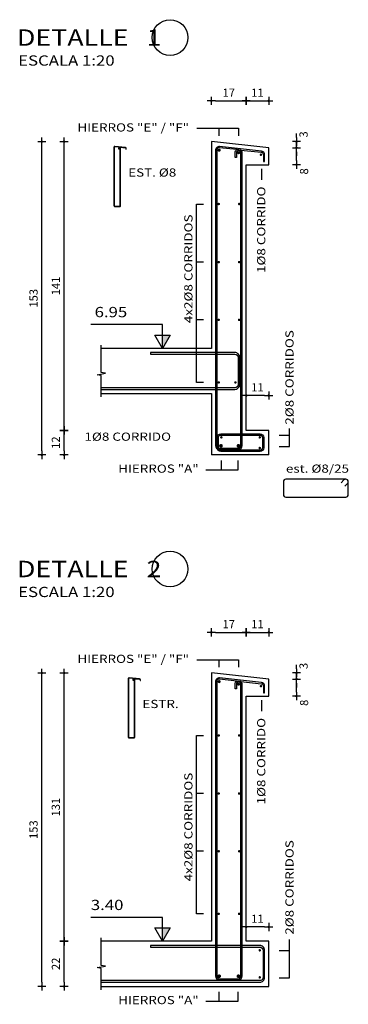
# Model space of a CAD drawing. Extents: x -47.1 to 13.8, y 8.3 to 30.5.
# Drawn here: x 4.7 to 6.3, y 18.7 to 23.5 of the extents above; entities that cross this region are included whole.
import ezdxf

# ---------------------------------------------------------------- set-up
doc = ezdxf.new("R2010")
doc.units = 0
doc.header["$LTSCALE"] = 0.8
doc.header["$MEASUREMENT"] = 0
doc.layers.get('0').update_dxf_attribs({"linetype": 'CONTINUOUS'})
doc.layers.get('Defpoints').update_dxf_attribs({"linetype": 'CONTINUOUS'})
for name, color, linetype in [('ARMADURAS', 4, 'CONTINUOUS'), ('CORTE-ESQUEMATICO', 2, 'CONTINUOUS'), ('DETALLES', 2, 'CONTINUOUS'), ('TEXT-100', 3, 'CONTINUOUS'), ('TEXT-20', 2, 'CONTINUOUS'), ('TEXT-50', 2, 'CONTINUOUS')]:
    doc.layers.add(name, color=color, linetype=linetype)
doc.styles.add('AB', font='ARIAL.TTF', dxfattribs={"width": 1.2})
doc.styles.add('T20', font='ARIAL.TTF', dxfattribs={"width": 1.2, "height": 0.04})
doc.styles.add('T50', font='ARIAL.TTF', dxfattribs={"width": 1.2, "height": 0.1})
doc.styles.add('TI100', font='sanss___.ttf', dxfattribs={"width": 1.2, "oblique": 15, "height": 0.7})
doc.styles.add('TI20', font='sanss___.ttf', dxfattribs={"width": 1.2, "oblique": 15, "height": 0.08})
doc.dimstyles.new('D20', dxfattribs={"dimtxt": 0.02, "dimasz": 0.02, "dimexe": 0.01, "dimexo": 0.06, "dimgap": 0.02, "dimtad": 1, "dimdec": 0, "dimlfac": 100, "dimzin": 0, "dimdsep": 46, "dimtxsty": 'T20', "dimblk1": 'PUNTO', "dimblk2": 'PUNTO', "dimsah": 1, "dimcen": 0.02, "dimse1": 1, "dimse2": 1, "dimclrd": 2, "dimclrt": 256, "dimaunit": 1, "dimadec": 0, "dimazin": 0, "dimtfac": 1, "dimtdec": 4, "dimtmove": 2, "dimatfit": 3, "dimldrblk": 'PUNTO', "dimfxl": 0, "dimtolj": 1, "dimtzin": 0, "dimarcsym": 0})

# ---------------------------------------------------------------- blocks, each defined once
blk = doc.blocks.new('N50C-LL')
at = {"layer": 'TEXT-50', "color": 2}
for p, q in [((0, 0.2341), (0.701, 0.2341)), ((0, 0), (0, 0.2341))]:
    blk.add_line(p, q, dxfattribs=at)
blk.add_lwpolyline([(-0.0755, 0.1307), (0, 0), (0.0755, 0.1307)], close=True, dxfattribs=at)
blk.add_solid([(0, 0), (0, 0.1307), (-0.0755, 0.1307)], dxfattribs=at)
at = {"layer": 'TEXT-50', "color": 3, "style": 'T50', "oblique": 15, "width": 1.2}
blk.add_attdef('+E-50LL', (-0.019, 0.3052), '', height=0.1, dxfattribs=at)
blk = doc.blocks.new('titulo')
at = {"layer": 'TEXT-100', "color": 2, "style": 'TI100', "width": 1.2}
blk.add_attdef('ESCALA', (0.266, -0.435), '', height=0.25, dxfattribs=at)
at = {"layer": 'TEXT-20', "color": 2, "style": 'TI20', "width": 1.2}
for tag, p in [('TITULO-S', (0.134, 0.62)), ('TITULO-I', (0.134, 0.05))]:
    blk.add_attdef(tag, p, '', height=0.4, dxfattribs=at)
blk = doc.blocks.new('PUNTO')
for p, q in [((-1, 0), (1, 0)), ((0, 1), (0, -1))]:
    blk.add_line(p, q)
at = {"const_width": 0.3}
blk.add_lwpolyline([(-0.15, 0, 1), (0.15, 0, 1)], format="xyb", close=True, dxfattribs=at)
blk = doc.blocks.new('*D14')
at = {"layer": 'Defpoints', "color": 0}
for p in [(4.8858, 18.99), (5.0672, 18.99), (5.0672, 18.77)]:
    blk.add_point(p, dxfattribs=at)
at = {"layer": 'TEXT-50', "color": 2, "lineweight": -2}
blk.add_line((4.8858, 18.79), (4.8858, 18.97), dxfattribs=at)
at = {"layer": 'TEXT-50', "color": 2, "lineweight": -2, "xscale": 0.02, "yscale": 0.02, "zscale": 0.02}
for p, rotation in [((4.8858, 18.99), 90), ((4.8858, 18.77), 270)]:
    blk.add_blockref('PUNTO', p, dxfattribs=dict(at, rotation=rotation))
at = {"layer": 'TEXT-50', "insert": (4.8457, 18.88), "char_height": 0.04, "attachment_point": 5, "rotation": 90, "style": 'T20'}
blk.add_mtext('\\A1;22', dxfattribs=at)
blk = doc.blocks.new('*D15')
at = {"layer": 'Defpoints', "color": 0}
for p in [(4.8858, 20.3), (5.6047, 20.3), (5.0672, 18.99)]:
    blk.add_point(p, dxfattribs=at)
at = {"layer": 'TEXT-50', "color": 2, "lineweight": -2}
blk.add_line((4.8858, 19.01), (4.8858, 20.28), dxfattribs=at)
at = {"layer": 'TEXT-50', "color": 2, "lineweight": -2, "xscale": 0.02, "yscale": 0.02, "zscale": 0.02}
for p, rotation in [((4.8858, 20.3), 90), ((4.8858, 18.99), 270)]:
    blk.add_blockref('PUNTO', p, dxfattribs=dict(at, rotation=rotation))
at = {"layer": 'TEXT-50', "insert": (4.8453, 19.645), "char_height": 0.04, "attachment_point": 5, "rotation": 90, "style": 'T20'}
blk.add_mtext('\\A1;131', dxfattribs=at)
blk = doc.blocks.new('*D16')
at = {"layer": 'Defpoints', "color": 0}
for p in [(4.7773, 20.3), (5.6047, 20.3), (5.0672, 18.77)]:
    blk.add_point(p, dxfattribs=at)
at = {"layer": 'TEXT-50', "color": 2, "lineweight": -2}
blk.add_line((4.7773, 18.79), (4.7773, 20.28), dxfattribs=at)
at = {"layer": 'TEXT-50', "color": 2, "lineweight": -2, "xscale": 0.02, "yscale": 0.02, "zscale": 0.02}
for p, rotation in [((4.7773, 20.3), 90), ((4.7773, 18.77), 270)]:
    blk.add_blockref('PUNTO', p, dxfattribs=dict(at, rotation=rotation))
at = {"layer": 'TEXT-50', "insert": (4.7368, 19.535), "char_height": 0.04, "attachment_point": 5, "rotation": 90, "style": 'T20'}
blk.add_mtext('\\A1;153', dxfattribs=at)
blk = doc.blocks.new('*D17')
at = {"layer": 'Defpoints', "color": 0}
for p in [(5.8847, 20.27), (6.02, 20.27), (5.8847, 20.1872)]:
    blk.add_point(p, dxfattribs=at)
at = {"layer": 'TEXT-50', "color": 2, "lineweight": -2}
blk.add_line((6.02, 20.2072), (6.02, 20.25), dxfattribs=at)
at = {"layer": 'TEXT-50', "color": 2, "lineweight": -2, "xscale": 0.02, "yscale": 0.02, "zscale": 0.02}
for p, rotation in [((6.02, 20.27), 90), ((6.02, 20.1872), 270)]:
    blk.add_blockref('PUNTO', p, dxfattribs=dict(at, rotation=rotation))
at = {"layer": 'TEXT-50', "insert": (6.0571, 20.1545), "char_height": 0.04, "attachment_point": 5, "rotation": 90, "style": 'T20'}
blk.add_mtext('\\A1;8', dxfattribs=at)
blk = doc.blocks.new('*D18')
at = {"layer": 'Defpoints', "color": 0}
for p in [(5.6047, 20.3), (6.02, 20.3), (5.8847, 20.27)]:
    blk.add_point(p, dxfattribs=at)
at = {"layer": 'TEXT-50', "color": 2, "lineweight": -2}
for p, q in [((6.02, 20.32), (6.02, 20.34)), ((6.02, 20.27), (6.02, 20.3)), ((6.02, 20.25), (6.02, 20.23))]:
    blk.add_line(p, q, dxfattribs=at)
at = {"layer": 'TEXT-50', "color": 2, "lineweight": -2, "xscale": 0.02, "yscale": 0.02, "zscale": 0.02}
for p, rotation in [((6.02, 20.3), 270), ((6.02, 20.27), 90)]:
    blk.add_blockref('PUNTO', p, dxfattribs=dict(at, rotation=rotation))
at = {"layer": 'TEXT-50', "insert": (6.0546, 20.3346), "char_height": 0.04, "attachment_point": 5, "rotation": 90, "style": 'T20'}
blk.add_mtext('\\A1;3', dxfattribs=at)
blk = doc.blocks.new('*D19')
at = {"layer": 'Defpoints', "color": 0}
for p in [(5.7747, 20.4985), (5.6047, 20.4152), (5.7747, 20.3024)]:
    blk.add_point(p, dxfattribs=at)
at = {"layer": 'TEXT-50', "color": 2, "lineweight": -2}
blk.add_line((5.6247, 20.4985), (5.7547, 20.4985), dxfattribs=at)
at = {"layer": 'TEXT-50', "color": 2, "lineweight": -2, "xscale": 0.02, "yscale": 0.02, "zscale": 0.02, "rotation": 180}
blk.add_blockref('PUNTO', (5.6047, 20.4985), dxfattribs=at)
at = {"layer": 'TEXT-50', "color": 2, "lineweight": -2, "xscale": 0.02, "yscale": 0.02, "zscale": 0.02}
blk.add_blockref('PUNTO', (5.7747, 20.4985), dxfattribs=at)
at = {"layer": 'TEXT-50', "insert": (5.6897, 20.5386), "char_height": 0.04, "attachment_point": 5, "style": 'T20'}
blk.add_mtext('\\A1;17', dxfattribs=at)
blk = doc.blocks.new('*D20')
at = {"layer": 'Defpoints', "color": 0}
for p in [(5.8847, 20.4985), (5.8847, 20.3852), (5.7747, 20.3024)]:
    blk.add_point(p, dxfattribs=at)
at = {"layer": 'TEXT-50', "color": 2, "lineweight": -2}
blk.add_line((5.7947, 20.4985), (5.8647, 20.4985), dxfattribs=at)
at = {"layer": 'TEXT-50', "color": 2, "lineweight": -2, "xscale": 0.02, "yscale": 0.02, "zscale": 0.02, "rotation": 180}
blk.add_blockref('PUNTO', (5.7747, 20.4985), dxfattribs=at)
at = {"layer": 'TEXT-50', "color": 2, "lineweight": -2, "xscale": 0.02, "yscale": 0.02, "zscale": 0.02}
blk.add_blockref('PUNTO', (5.8847, 20.4985), dxfattribs=at)
at = {"layer": 'TEXT-50', "insert": (5.8297, 20.5386), "char_height": 0.04, "attachment_point": 5, "style": 'T20'}
blk.add_mtext('\\A1;11', dxfattribs=at)
blk = doc.blocks.new('*D21')
at = {"layer": 'Defpoints', "color": 0}
for p in [(5.7747, 19.0602), (5.7747, 18.99), (5.8847, 18.99)]:
    blk.add_point(p, dxfattribs=at)
at = {"layer": 'TEXT-50', "color": 2, "lineweight": -2}
blk.add_line((5.8647, 19.0602), (5.7947, 19.0602), dxfattribs=at)
at = {"layer": 'TEXT-50', "color": 2, "lineweight": -2, "xscale": 0.02, "yscale": 0.02, "zscale": 0.02, "rotation": 180}
blk.add_blockref('PUNTO', (5.7747, 19.0602), dxfattribs=at)
at = {"layer": 'TEXT-50', "color": 2, "lineweight": -2, "xscale": 0.02, "yscale": 0.02, "zscale": 0.02}
blk.add_blockref('PUNTO', (5.8847, 19.0602), dxfattribs=at)
at = {"layer": 'TEXT-50', "insert": (5.8297, 19.1003), "char_height": 0.04, "attachment_point": 5, "style": 'T20'}
blk.add_mtext('\\A1;11', dxfattribs=at)
blk = doc.blocks.new('*D39')
at = {"layer": 'Defpoints', "color": 0}
for p in [(4.8858, 21.4846), (5.0672, 21.4846), (5.0672, 21.3646)]:
    blk.add_point(p, dxfattribs=at)
at = {"layer": 'TEXT-50', "color": 2, "lineweight": -2}
blk.add_line((4.8858, 21.3846), (4.8858, 21.4646), dxfattribs=at)
at = {"layer": 'TEXT-50', "color": 2, "lineweight": -2, "xscale": 0.02, "yscale": 0.02, "zscale": 0.02}
for p, rotation in [((4.8858, 21.4846), 90), ((4.8858, 21.3646), 270)]:
    blk.add_blockref('PUNTO', p, dxfattribs=dict(at, rotation=rotation))
at = {"layer": 'TEXT-50', "insert": (4.8457, 21.4246), "char_height": 0.04, "attachment_point": 5, "rotation": 90, "style": 'T20'}
blk.add_mtext('\\A1;12', dxfattribs=at)
blk = doc.blocks.new('*D40')
at = {"layer": 'Defpoints', "color": 0}
for p in [(4.8858, 22.8946), (5.6047, 22.8946), (5.0672, 21.4846)]:
    blk.add_point(p, dxfattribs=at)
at = {"layer": 'TEXT-50', "color": 2, "lineweight": -2}
blk.add_line((4.8858, 21.5046), (4.8858, 22.8746), dxfattribs=at)
at = {"layer": 'TEXT-50', "color": 2, "lineweight": -2, "xscale": 0.02, "yscale": 0.02, "zscale": 0.02}
for p, rotation in [((4.8858, 22.8946), 90), ((4.8858, 21.4846), 270)]:
    blk.add_blockref('PUNTO', p, dxfattribs=dict(at, rotation=rotation))
at = {"layer": 'TEXT-50', "insert": (4.8457, 22.1896), "char_height": 0.04, "attachment_point": 5, "rotation": 90, "style": 'T20'}
blk.add_mtext('\\A1;141', dxfattribs=at)
blk = doc.blocks.new('*D41')
at = {"layer": 'Defpoints', "color": 0}
for p in [(4.7773, 22.8946), (5.6047, 22.8946), (5.0672, 21.3646)]:
    blk.add_point(p, dxfattribs=at)
at = {"layer": 'TEXT-50', "color": 2, "lineweight": -2}
blk.add_line((4.7773, 21.3846), (4.7773, 22.8746), dxfattribs=at)
at = {"layer": 'TEXT-50', "color": 2, "lineweight": -2, "xscale": 0.02, "yscale": 0.02, "zscale": 0.02}
for p, rotation in [((4.7773, 22.8946), 90), ((4.7773, 21.3646), 270)]:
    blk.add_blockref('PUNTO', p, dxfattribs=dict(at, rotation=rotation))
at = {"layer": 'TEXT-50', "insert": (4.7368, 22.1296), "char_height": 0.04, "attachment_point": 5, "rotation": 90, "style": 'T20'}
blk.add_mtext('\\A1;153', dxfattribs=at)
blk = doc.blocks.new('*D42')
at = {"layer": 'Defpoints', "color": 0}
for p in [(5.8847, 22.8646), (6.02, 22.8646), (5.8847, 22.7818)]:
    blk.add_point(p, dxfattribs=at)
at = {"layer": 'TEXT-50', "color": 2, "lineweight": -2}
blk.add_line((6.02, 22.8018), (6.02, 22.8446), dxfattribs=at)
at = {"layer": 'TEXT-50', "color": 2, "lineweight": -2, "xscale": 0.02, "yscale": 0.02, "zscale": 0.02}
for p, rotation in [((6.02, 22.8646), 90), ((6.02, 22.7818), 270)]:
    blk.add_blockref('PUNTO', p, dxfattribs=dict(at, rotation=rotation))
at = {"layer": 'TEXT-50', "insert": (6.0571, 22.7491), "char_height": 0.04, "attachment_point": 5, "rotation": 90, "style": 'T20'}
blk.add_mtext('\\A1;8', dxfattribs=at)
blk = doc.blocks.new('*D43')
at = {"layer": 'Defpoints', "color": 0}
for p in [(5.6047, 22.8946), (6.02, 22.8946), (5.8847, 22.8646)]:
    blk.add_point(p, dxfattribs=at)
at = {"layer": 'TEXT-50', "color": 2, "lineweight": -2}
for p, q in [((6.02, 22.9146), (6.02, 22.9346)), ((6.02, 22.8646), (6.02, 22.8946)), ((6.02, 22.8446), (6.02, 22.8246))]:
    blk.add_line(p, q, dxfattribs=at)
at = {"layer": 'TEXT-50', "color": 2, "lineweight": -2, "xscale": 0.02, "yscale": 0.02, "zscale": 0.02}
for p, rotation in [((6.02, 22.8946), 270), ((6.02, 22.8646), 90)]:
    blk.add_blockref('PUNTO', p, dxfattribs=dict(at, rotation=rotation))
at = {"layer": 'TEXT-50', "insert": (6.0546, 22.9292), "char_height": 0.04, "attachment_point": 5, "rotation": 90, "style": 'T20'}
blk.add_mtext('\\A1;3', dxfattribs=at)
blk = doc.blocks.new('*D44')
at = {"layer": 'Defpoints', "color": 0}
for p in [(5.7747, 23.0932), (5.6047, 23.0098), (5.7747, 22.897)]:
    blk.add_point(p, dxfattribs=at)
at = {"layer": 'TEXT-50', "color": 2, "lineweight": -2}
blk.add_line((5.6247, 23.0932), (5.7547, 23.0932), dxfattribs=at)
at = {"layer": 'TEXT-50', "color": 2, "lineweight": -2, "xscale": 0.02, "yscale": 0.02, "zscale": 0.02, "rotation": 180}
blk.add_blockref('PUNTO', (5.6047, 23.0932), dxfattribs=at)
at = {"layer": 'TEXT-50', "color": 2, "lineweight": -2, "xscale": 0.02, "yscale": 0.02, "zscale": 0.02}
blk.add_blockref('PUNTO', (5.7747, 23.0932), dxfattribs=at)
at = {"layer": 'TEXT-50', "insert": (5.6897, 23.1332), "char_height": 0.04, "attachment_point": 5, "style": 'T20'}
blk.add_mtext('\\A1;17', dxfattribs=at)
blk = doc.blocks.new('*D45')
at = {"layer": 'Defpoints', "color": 0}
for p in [(5.8847, 23.0932), (5.8847, 22.9798), (5.7747, 22.897)]:
    blk.add_point(p, dxfattribs=at)
at = {"layer": 'TEXT-50', "color": 2, "lineweight": -2}
blk.add_line((5.7947, 23.0932), (5.8647, 23.0932), dxfattribs=at)
at = {"layer": 'TEXT-50', "color": 2, "lineweight": -2, "xscale": 0.02, "yscale": 0.02, "zscale": 0.02, "rotation": 180}
blk.add_blockref('PUNTO', (5.7747, 23.0932), dxfattribs=at)
at = {"layer": 'TEXT-50', "color": 2, "lineweight": -2, "xscale": 0.02, "yscale": 0.02, "zscale": 0.02}
blk.add_blockref('PUNTO', (5.8847, 23.0932), dxfattribs=at)
at = {"layer": 'TEXT-50', "insert": (5.8297, 23.1332), "char_height": 0.04, "attachment_point": 5, "style": 'T20'}
blk.add_mtext('\\A1;11', dxfattribs=at)
blk = doc.blocks.new('*D46')
at = {"layer": 'Defpoints', "color": 0}
for p in [(5.7747, 21.6549), (5.7747, 21.4846), (5.8847, 21.4846)]:
    blk.add_point(p, dxfattribs=at)
at = {"layer": 'TEXT-50', "color": 2, "lineweight": -2}
blk.add_line((5.8647, 21.6549), (5.7947, 21.6549), dxfattribs=at)
at = {"layer": 'TEXT-50', "color": 2, "lineweight": -2, "xscale": 0.02, "yscale": 0.02, "zscale": 0.02, "rotation": 180}
blk.add_blockref('PUNTO', (5.7747, 21.6549), dxfattribs=at)
at = {"layer": 'TEXT-50', "color": 2, "lineweight": -2, "xscale": 0.02, "yscale": 0.02, "zscale": 0.02}
blk.add_blockref('PUNTO', (5.8847, 21.6549), dxfattribs=at)
at = {"layer": 'TEXT-50', "insert": (5.8297, 21.6949), "char_height": 0.04, "attachment_point": 5, "style": 'T20'}
blk.add_mtext('\\A1;11', dxfattribs=at)

msp = doc.modelspace()

# ---------------------------------------------------------------- linework, layer by layer
for centre in [(5.4029, 23.4023), (5.4029, 20.8077)]:
    msp.add_circle(centre, 0.0873)
at = {"layer": 'ARMADURAS', "color": 1}
for p, q in [((5.749, 22.853), (5.7296, 22.8551)), ((5.749, 20.2584), (5.7296, 20.2605))]:
    msp.add_line(p, q, dxfattribs=at)
at = {"layer": 'ARMADURAS'}
for p, q in [((5.9562, 21.2336), (5.9562, 21.1708)), ((6.2605, 21.2461), (5.9687, 21.2461)), ((6.2517, 21.2424), (6.2384, 21.2292)), ((6.2694, 21.2248), (6.2561, 21.2115)), ((6.273, 21.1708), (6.273, 21.2336)), ((5.9687, 21.1583), (6.2605, 21.1583))]:
    msp.add_line(p, q, dxfattribs=at)
at = {"layer": 'ARMADURAS', "color": 1}
for points in [[(5.1878, 22.858), (5.1893, 22.858), (5.1893, 22.8613, 0.383283), (5.1853, 22.8658), (5.1343, 22.8712, 0.445835), (5.1293, 22.8668), (5.1293, 22.5822, 0.414214), (5.1338, 22.5777), (5.1573, 22.5777, 0.414214), (5.1618, 22.5822), (5.1618, 22.8637, 0.216172), (5.1603, 22.8669), (5.1851, 22.8643, -0.383283), (5.1878, 22.8613)], [(5.1533, 22.858), (5.1533, 22.8637, -0.272745), (5.1555, 22.8675), (5.1555, 22.8675), (5.1341, 22.8697, 0.445835), (5.1308, 22.8668), (5.1308, 22.5822, 0.414214), (5.1338, 22.5792), (5.1573, 22.5792, 0.414214), (5.1603, 22.5822), (5.1603, 22.8637, 1), (5.1548, 22.8637), (5.1548, 22.858)], [(5.8587, 22.7971), (5.8647, 22.7971), (5.8647, 22.8305, 0.383283), (5.8486, 22.8484), (5.6447, 22.8702, 0.445835), (5.6247, 22.8523), (5.6247, 21.4091, 0.414214), (5.6427, 21.3911), (5.7367, 21.3911, 0.414214), (5.7547, 21.4091), (5.7547, 22.8403, 0.216172), (5.749, 22.853), (5.848, 22.8424, -0.383283), (5.8587, 22.8305)], [(5.7208, 22.8174), (5.7208, 22.8403, -0.272745), (5.7296, 22.8551), (5.7296, 22.8551), (5.644, 22.8642, 0.445835), (5.6307, 22.8523), (5.6307, 21.4091, 0.414214), (5.6427, 21.3971), (5.7367, 21.3971, 0.414214), (5.7487, 21.4091), (5.7487, 22.8403, 1), (5.7268, 22.8403), (5.7268, 22.8174)], [(5.633, 21.3996), (5.633, 21.4496, -0.414214), (5.651, 21.4676), (5.8421, 21.4676, -0.414214), (5.8601, 21.4496), (5.8601, 21.3996, -0.414214), (5.8421, 21.3816), (5.651, 21.3816, -0.414214)], [(5.639, 21.3996), (5.639, 21.4496, -0.414214), (5.651, 21.4616), (5.8421, 21.4616, -0.414214), (5.8541, 21.4496), (5.8541, 21.3996, -0.414214), (5.8421, 21.3876), (5.651, 21.3876, -0.414214)], [(5.2572, 20.2633), (5.2587, 20.2633), (5.2587, 20.2667, 0.383283), (5.2547, 20.2712), (5.2037, 20.2766, 0.445835), (5.1987, 20.2721), (5.1987, 19.9876, 0.414214), (5.2032, 19.9831), (5.2267, 19.9831, 0.414214), (5.2312, 19.9876), (5.2312, 20.2691, 0.216172), (5.2298, 20.2723), (5.2545, 20.2697, -0.383283), (5.2572, 20.2667)], [(5.2228, 20.2634), (5.2228, 20.2691, -0.272745), (5.2249, 20.2728), (5.2249, 20.2728), (5.2035, 20.2751, 0.445835), (5.2002, 20.2721), (5.2002, 19.9876, 0.414214), (5.2032, 19.9846), (5.2267, 19.9846, 0.414214), (5.2297, 19.9876), (5.2297, 20.2691, 1), (5.2243, 20.2691), (5.2243, 20.2634)], [(5.8587, 20.2025), (5.8647, 20.2025), (5.8647, 20.2358, 0.383283), (5.8486, 20.2537), (5.6447, 20.2756, 0.445835), (5.6247, 20.2577), (5.6247, 18.8195, 0.414214), (5.6427, 18.8015), (5.7367, 18.8015, 0.414214), (5.7547, 18.8195), (5.7547, 20.2456, 0.216172), (5.749, 20.2584), (5.848, 20.2478, -0.383283), (5.8587, 20.2358)], [(5.7208, 20.2227), (5.7208, 20.2456, -0.272745), (5.7296, 20.2605), (5.7296, 20.2605), (5.644, 20.2696, 0.445835), (5.6307, 20.2577), (5.6307, 18.8195, 0.414214), (5.6427, 18.8075), (5.7367, 18.8075, 0.414214), (5.7487, 18.8195), (5.7487, 20.2456, 1), (5.7268, 20.2456), (5.7268, 20.2227)]]:
    msp.add_lwpolyline(points, format="xyb", close=True, dxfattribs=at)
at = {"layer": 'ARMADURAS', "color": 4}
for points, const_width in [([(5.639, 22.8523, 1), (5.6465, 22.8523, 1)], 0.0075), ([(5.734, 22.8403, 1), (5.7415, 22.8403, 1)], 0.0075), ([(5.8437, 22.8305, 1), (5.8497, 22.8305, 1)], 0.006), ([(5.6376, 22.5898, 1), (5.6436, 22.5898, 1)], 0.006), ([(5.7372, 22.5898, 1), (5.7432, 22.5898, 1)], 0.006), ([(5.6376, 22.3061, 1), (5.6436, 22.3061, 1)], 0.006), ([(5.7372, 22.3061, 1), (5.7432, 22.3061, 1)], 0.006), ([(5.6376, 22.0241, 1), (5.6436, 22.0241, 1)], 0.006), ([(5.7372, 22.0241, 1), (5.7432, 22.0241, 1)], 0.006), ([(5.6376, 21.7188, 1), (5.6436, 21.7188, 1)], 0.006), ([(5.7189, 21.7188, 1), (5.7249, 21.7188, 1)], 0.006), ([(5.6504, 21.4505, 1), (5.6564, 21.4505, 1)], 0.006), ([(5.8377, 21.4505, 1), (5.8437, 21.4505, 1)], 0.006), ([(5.647, 21.4091, 1), (5.656, 21.4091, 1)], 0.009), ([(5.7322, 21.4091, 1), (5.7412, 21.4091, 1)], 0.009), ([(5.8377, 21.3985, 1), (5.8437, 21.3985, 1)], 0.006), ([(5.639, 20.2577, 1), (5.6465, 20.2577, 1)], 0.0075), ([(5.734, 20.2456, 1), (5.7415, 20.2456, 1)], 0.0075), ([(5.8437, 20.2358, 1), (5.8497, 20.2358, 1)], 0.006), ([(5.6376, 19.9952, 1), (5.6436, 19.9952, 1)], 0.006), ([(5.7372, 19.9952, 1), (5.7432, 19.9952, 1)], 0.006), ([(5.6376, 19.7115, 1), (5.6436, 19.7115, 1)], 0.006), ([(5.7372, 19.7115, 1), (5.7432, 19.7115, 1)], 0.006), ([(5.6376, 19.4295, 1), (5.6436, 19.4295, 1)], 0.006), ([(5.7372, 19.4295, 1), (5.7432, 19.4295, 1)], 0.006), ([(5.6376, 19.1242, 1), (5.6436, 19.1242, 1)], 0.006), ([(5.7372, 19.1242, 1), (5.7432, 19.1242, 1)], 0.006), ([(5.8377, 18.946, 1), (5.8437, 18.946, 1)], 0.006), ([(5.6382, 18.8195, 1), (5.6472, 18.8195, 1)], 0.009), ([(5.7322, 18.8195, 1), (5.7412, 18.8195, 1)], 0.009), ([(5.8377, 18.814, 1), (5.8437, 18.814, 1)], 0.006)]:
    msp.add_lwpolyline(points, format="xyb", close=True, dxfattribs=dict(at, const_width=const_width))
at = {"layer": 'ARMADURAS', "color": 1}
for points in [[(5.0672, 21.6846), (5.7191, 21.6846, 0.414214), (5.7431, 21.7086), (5.7431, 21.8406, 0.414214), (5.7191, 21.8646), (5.3076, 21.8646), (5.3076, 21.8566), (5.7191, 21.8566, -0.414214), (5.7351, 21.8406), (5.7351, 21.7086, -0.414214), (5.7191, 21.6926), (5.0672, 21.6926)], [(5.0672, 18.79), (5.8407, 18.79, 0.414214), (5.8647, 18.814), (5.8647, 18.946, 0.414214), (5.8407, 18.97), (5.3076, 18.97), (5.3076, 18.962), (5.8407, 18.962, -0.414214), (5.8567, 18.946), (5.8567, 18.814, -0.414214), (5.8407, 18.798), (5.0672, 18.798)]]:
    msp.add_lwpolyline(points, format="xyb", dxfattribs=at)
at = {"layer": 'ARMADURAS'}
for centre, start, end in [((5.9687, 21.2336), 90, 180), ((6.2605, 21.2336), 45, 135), ((6.2605, 21.2336), 315, 45), ((5.9687, 21.1708), 180, 270), ((6.2605, 21.1708), 270, 0)]:
    msp.add_arc(centre, 0.0125, start, end, dxfattribs=at)
at = {"layer": 'CORTE-ESQUEMATICO'}
for p, q in [((5.8847, 22.8646), (5.6047, 22.8946)), ((5.6047, 22.8946), (5.6047, 21.8846)), ((5.8847, 22.7818), (5.8847, 22.8646)), ((5.7747, 21.4846), (5.7747, 22.7818)), ((5.7747, 22.7818), (5.8847, 22.7818)), ((5.6047, 21.8846), (5.0672, 21.8846)), ((5.0672, 21.6646), (5.6047, 21.6646)), ((5.6047, 21.6646), (5.6047, 21.3646)), ((5.8847, 21.4846), (5.7747, 21.4846)), ((5.8847, 21.3646), (5.8847, 21.4846)), ((5.8847, 21.3646), (5.6047, 21.3646)), ((5.8847, 20.27), (5.6047, 20.3)), ((5.6047, 20.3), (5.6047, 18.99)), ((5.8847, 20.1872), (5.8847, 20.27)), ((5.7747, 18.99), (5.7747, 20.1872)), ((5.7747, 20.1872), (5.8847, 20.1872)), ((5.6047, 18.99), (5.0672, 18.99)), ((5.8847, 18.99), (5.7747, 18.99)), ((5.8847, 18.77), (5.8847, 18.99)), ((5.0672, 18.77), (5.8847, 18.77))]:
    msp.add_line(p, q, dxfattribs=at)
at = {"layer": 'DETALLES'}
for points in [[(5.0672, 21.6476), (5.0672, 21.7525), (5.0471, 21.7561), (5.0873, 21.7631), (5.0672, 21.7667), (5.0672, 21.9009)], [(5.0672, 18.753), (5.0672, 18.8579), (5.0471, 18.8614), (5.0873, 18.8685), (5.0672, 18.8721), (5.0672, 19.0063)]]:
    msp.add_lwpolyline(points, dxfattribs=at)
at = {"layer": 'TEXT-20'}
for p, q in [((5.534, 22.9593), (5.7375, 22.9593)), ((5.6403, 22.9593), (5.6403, 22.9232)), ((5.7375, 22.9593), (5.7375, 22.9232)), ((5.8487, 22.7621), (5.8487, 22.7079)), ((5.5328, 21.7183), (5.5328, 22.5898)), ((5.5328, 22.5898), (5.5659, 22.5898)), ((5.5328, 22.3078), (5.5659, 22.3078)), ((5.5328, 22.0259), (5.5659, 22.0259)), ((5.5659, 21.7183), (5.5328, 21.7183)), ((5.9855, 21.4057), (5.9855, 21.4933)), ((5.9353, 21.4604), (5.9855, 21.4604)), ((5.9353, 21.4057), (5.9855, 21.4057)), ((5.6548, 21.2921), (5.6548, 21.3379)), ((5.7361, 21.2921), (5.7361, 21.3379)), ((5.5777, 21.2921), (5.7361, 21.2921)), ((5.534, 20.3647), (5.7375, 20.3647)), ((5.6403, 20.3647), (5.6403, 20.3286)), ((5.7375, 20.3647), (5.7375, 20.3286)), ((5.8487, 20.1675), (5.8487, 20.1133)), ((5.5328, 19.1237), (5.5328, 19.9951)), ((5.5328, 19.9951), (5.5659, 19.9951)), ((5.5328, 19.7132), (5.5659, 19.7132)), ((5.5328, 19.4313), (5.5659, 19.4313)), ((5.5659, 19.1237), (5.5328, 19.1237)), ((5.9855, 18.8111), (5.9855, 18.9986)), ((5.9353, 18.9457), (5.9855, 18.9457)), ((5.9353, 18.8111), (5.9855, 18.8111)), ((5.6432, 18.6975), (5.6432, 18.7433)), ((5.7361, 18.6975), (5.7361, 18.7433)), ((5.5777, 18.6975), (5.7361, 18.6975))]:
    msp.add_line(p, q, dxfattribs=at)
at = {"layer": 'TEXT-20', "linetype": 'Continuous'}
for points in [[(5.6149, 22.7392, 0, 0.0167, 0), (5.5649, 22.7392, 0, 0, 0), (5.4733, 22.7392, 0, 0, 0)], [(5.6149, 20.1446, 0, 0.0167, 0), (5.5649, 20.1446, 0, 0, 0), (5.4733, 20.1446, 0, 0, 0)]]:
    msp.add_lwpolyline(points, format="xyseb", dxfattribs=at)
at = {"layer": 'TEXT-20'}
for points in [[(5.588, 21.4513, 0, 0.0167, 0), (5.538, 21.4513, 0, 0, 0), (5.4609, 21.4513, 0, 0, 0)], [(5.8069, 21.3754, 0, 0.0167, 0), (5.8324, 21.3324, 0, 0, 0), (5.8569, 21.2911, 0, 0, 0), (5.9381, 21.2911, 0, 0, 0)]]:
    msp.add_lwpolyline(points, format="xyseb", dxfattribs=at)

# ---------------------------------------------------------------- block references
ref = msp.add_blockref('N50C-LL', (5.3663, 21.8846), dxfattribs=dict(xscale=-0.5, yscale=0.5, zscale=0.5))
ref.add_attrib('+E-50LL', ' 6.95', (5.0165, 22.0372), dxfattribs={"layer": 'TEXT-50', "color": 3, "height": 0.05, "style": 'T50', "oblique": 15, "width": 1.2})
ref = msp.add_blockref('N50C-LL', (5.3663, 18.99), dxfattribs=dict(xscale=-0.5, yscale=0.5, zscale=0.5))
ref.add_attrib('+E-50LL', '3.40', (5.0165, 19.1426), dxfattribs={"layer": 'TEXT-50', "color": 3, "height": 0.05, "style": 'T50', "oblique": 15, "width": 1.2})
at = {"layer": 'TEXT-100'}
ref = msp.add_blockref('titulo', (4.629, 23.3523), dxfattribs=dict(at, xscale=0.2000000000000028, yscale=0.1999999999999993, zscale=0.2))
ref.add_attrib('TITULO-I', 'DETALLE   1', (4.6559, 23.3623), dxfattribs={"layer": 'TEXT-20', "color": 2, "height": 0.08, "style": 'AB', "width": 1.2})
ref.add_attrib('ESCALA', 'ESCALA 1:20', (4.6618, 23.2653), dxfattribs={"color": 2, "height": 0.05, "style": 'AB', "width": 1.2})
ref = msp.add_blockref('titulo', (4.629, 20.7577), dxfattribs=dict(at, xscale=0.2000000000000028, yscale=0.1999999999999993, zscale=0.2))
ref.add_attrib('TITULO-I', 'DETALLE   2', (4.6559, 20.7677), dxfattribs={"layer": 'TEXT-20', "color": 2, "height": 0.08, "style": 'AB', "width": 1.2})
ref.add_attrib('ESCALA', 'ESCALA 1:20', (4.6618, 20.6707), dxfattribs={"color": 2, "height": 0.05, "style": 'AB', "width": 1.2})

# ---------------------------------------------------------------- texts
at = {"layer": 'TEXT-20', "style": 'T20', "width": 1.2}
for s, p in [('HIERROS "E" / "F"', (4.9509, 22.9437)), ('EST. %%c8', (5.1988, 22.7234)), ('1%%c8 CORRIDO', (4.9855, 21.4338)), ('HIERROS "A"', (5.1499, 21.2778)), ('est. %%c8/25', (5.9687, 21.2778)), ('HIERROS "E" / "F"', (4.9509, 20.3491)), ('ESTR.', (5.2683, 20.1288)), ('HIERROS "A"', (5.1499, 18.6831))]:
    msp.add_text(s, height=0.04, dxfattribs=at).set_placement(p)
for s, p in [('1%%c8 CORRIDO', (5.868, 22.2529)), ('4x2%%c8 CORRIDOS', (5.5125, 22.0083)), ('2%%c8 CORRIDOS', (6.006, 21.5125)), ('1%%c8 CORRIDO', (5.868, 19.6583)), ('4x2%%c8 CORRIDOS', (5.5125, 19.2828)), ('2%%c8 CORRIDOS', (6.006, 19.0223))]:
    msp.add_text(s, height=0.04, rotation=90, dxfattribs=at).set_placement(p)

# ---------------------------------------------------------------- dimensions: what is measured, and where the dimension line sits
at = {"layer": 'TEXT-50'}
for base, p1, p2, picture, middle in [((5.7747, 23.0932), (5.6047, 23.0098), (5.7747, 22.897), '*D44', (5.6897, 23.1332)), ((5.8847, 23.0932), (5.7747, 22.897), (5.8847, 22.9798), '*D45', (5.8297, 23.1332)), ((5.7747, 21.6549), (5.8847, 21.4846), (5.7747, 21.4846), '*D46', (5.8297, 21.6949)), ((5.7747, 20.4985), (5.6047, 20.4152), (5.7747, 20.3024), '*D19', (5.6897, 20.5386)), ((5.8847, 20.4985), (5.7747, 20.3024), (5.8847, 20.3852), '*D20', (5.8297, 20.5386)), ((5.7747, 19.0602), (5.8847, 18.99), (5.7747, 18.99), '*D21', (5.8297, 19.1003))]:
    dim = msp.add_linear_dim(base=base, p1=p1, p2=p2, dimstyle='D20', dxfattribs=at)
    dim.commit()
    dim.dimension.update_dxf_attribs({"geometry": picture, "text_midpoint": middle})
for base, p1, p2, picture, middle in [((6.02, 22.8946), (5.8847, 22.8646), (5.6047, 22.8946), '*D43', (6.0546, 22.9292)), ((6.02, 22.8646), (5.8847, 22.7818), (5.8847, 22.8646), '*D42', (6.0571, 22.7491)), ((6.02, 20.3), (5.8847, 20.27), (5.6047, 20.3), '*D18', (6.0546, 20.3346)), ((6.02, 20.27), (5.8847, 20.1872), (5.8847, 20.27), '*D17', (6.0571, 20.1545))]:
    dim = msp.add_linear_dim(base=base, p1=p1, p2=p2, angle=90, dimstyle='D20', dxfattribs=at)
    dim.commit()
    dim.dimension.update_dxf_attribs({"geometry": picture, "text_midpoint": middle, "dimtype": 160})
for base, p1, p2, picture, middle in [((4.7773, 22.8946), (5.0672, 21.3646), (5.6047, 22.8946), '*D41', (4.7368, 22.1296)), ((4.8858, 22.8946), (5.0672, 21.4846), (5.6047, 22.8946), '*D40', (4.8457, 22.1896)), ((4.8858, 21.4846), (5.0672, 21.3646), (5.0672, 21.4846), '*D39', (4.8457, 21.4246)), ((4.7773, 20.3), (5.0672, 18.77), (5.6047, 20.3), '*D16', (4.7368, 19.535)), ((4.8858, 20.3), (5.0672, 18.99), (5.6047, 20.3), '*D15', (4.8453, 19.645)), ((4.8858, 18.99), (5.0672, 18.77), (5.0672, 18.99), '*D14', (4.8457, 18.88))]:
    dim = msp.add_linear_dim(base=base, p1=p1, p2=p2, angle=90, dimstyle='D20', dxfattribs=at)
    dim.commit()
    dim.dimension.update_dxf_attribs({"geometry": picture, "text_midpoint": middle})

doc.saveas('drawing.dxf')
